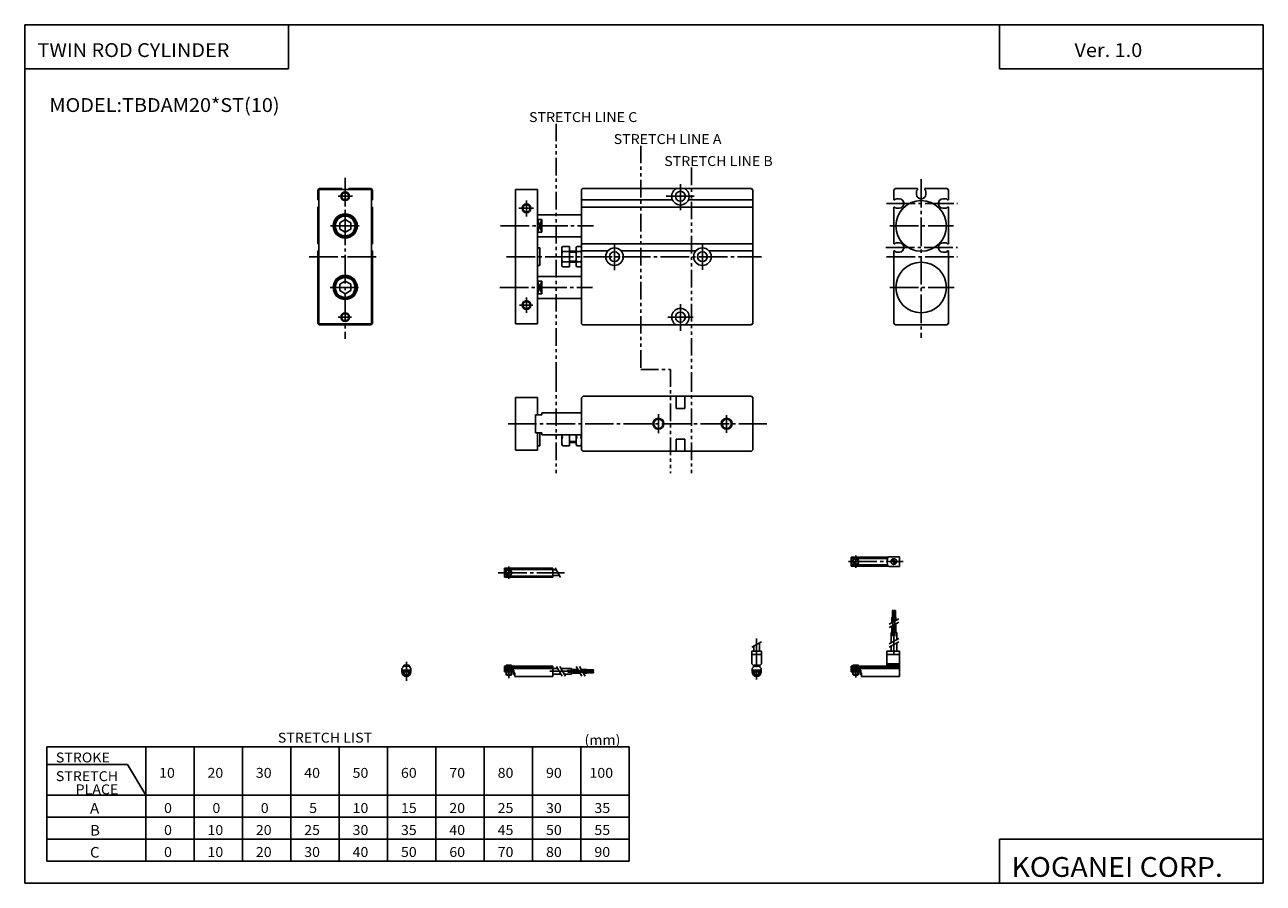
# Model space of a CAD drawing. Extents: x -281 to 282, y -195 to 196.
import ezdxf

# ---------------------------------------------------------------- set-up
doc = ezdxf.new("R2010")
doc.units = 0
doc.linetypes.add('CENTER', pattern=[17.5, 13, -1.5, 1.5, -1.5])
doc.linetypes.add('PHANTOM', pattern=[15.5, 8, -1.5, 1.5, -1.5, 1.5, -1.5])
doc.layers.get('0').update_dxf_attribs({"linetype": 'CONTINUOUS'})
doc.styles.get("Standard").update_dxf_attribs({"font": 'txt', "bigfont": 'BIGFONT'})

msp = doc.modelspace()

# ---------------------------------------------------------------- linework, layer by layer
for p, q in [((-281.25, 195.5), (282.099976, 195.5)), ((-281.25, 195.5), (-281.25, -195)), ((-161.25, 195.5), (-161.25, 175.5)), ((162.099976, 195.5), (162.099976, 175.5)), ((282.099976, 195.5), (282.099976, -195)), ((-281.25, 175.5), (-161.25, 175.5)), ((162.099976, 175.5), (282.099976, 175.5)), ((-148.000031, 120.285728), (-148.000031, 115.800034)), ((-147.285721, 120.999992), (-148, 120.285706)), ((-147.500015, 120.500046), (-147.500015, 59.500031)), ((-147.500015, 120.500023), (-123.500015, 120.500023)), ((-147.285736, 121.000015), (-137.100006, 121.000015)), ((-137.100006, 120.999924), (-137.100006, 120.499962)), ((-133.899994, 121.000015), (-123.714294, 121.000015)), ((-133.899994, 120.999924), (-133.899994, 120.499962)), ((-123.714302, 121.000008), (-123.000031, 120.285736)), ((-123.500015, 120.500046), (-123.500015, 59.500031)), ((-123.000031, 120.285728), (-123.000031, 115.800034)), ((-57.999954, 120.499969), (-57.999954, 59.499969)), ((-57.999954, 120.499962), (-47.999954, 120.499962)), ((-47.999954, 120.499969), (-47.999954, 59.499969)), ((-27.999975, 120.499969), (-27.999975, 59.499969)), ((-27.499949, 120.999939), (-27.999937, 120.499947)), ((-27.499918, 120.999992), (49.285706, 120.999992)), ((49.285702, 120.999977), (49.999989, 120.285706)), ((50, 120.28566), (50, 59.714268)), ((114.714355, 121.000053), (114.000084, 120.285782)), ((114.000107, 120.285759), (114.000107, 115.800026)), ((114.714371, 121.000038), (124.90007, 121.000038)), ((124.400101, 119.983612), (124.400101, 118.383598)), ((124.400154, 119.983589), (124.900169, 120.483597)), ((124.90007, 121.000046), (124.90007, 120.48362)), ((128.099915, 120.483406), (128.599915, 119.983421)), ((128.100113, 121.000046), (128.100113, 120.483597)), ((128.100113, 121.000038), (138.285843, 121.000038)), ((128.600113, 119.983589), (128.600113, 118.383598)), ((138.285782, 121), (139.000061, 120.285706)), ((139.000107, 120.285759), (139.000107, 115.800041)), ((-147.999939, 115.800034), (-147.499969, 115.800034)), ((-123.000137, 115.800034), (-123.500107, 115.800034)), ((-27.999994, 115.799973), (13.379229, 115.799973)), ((20.62079, 115.799973), (50, 115.799973)), ((114.000107, 115.800018), (114.499832, 115.800018)), ((114.499916, 115.800156), (114.999924, 116.300163)), ((115.000168, 116.300011), (116.600113, 116.300011)), ((137.999802, 116.300026), (136.40007, 116.300026)), ((138.499893, 115.799858), (137.999893, 116.299843)), ((139.000107, 115.800041), (138.500076, 115.800041)), ((-148.000031, 112.600052), (-148.000031, 95.800034)), ((-147.999939, 112.600052), (-147.499969, 112.600052)), ((-123.000137, 112.600029), (-123.500107, 112.600029)), ((-123.000031, 112.600029), (-123.000031, 95.800034)), ((-47.999954, 108.999985), (-27.999971, 108.999985)), ((-27.999971, 112.599991), (50, 112.599991)), ((114.000107, 112.600037), (114.500107, 112.600037)), ((114.000107, 112.600014), (114.000107, 95.800018)), ((114.500031, 112.600014), (115.000023, 112.100029)), ((115.000168, 112.100029), (116.600113, 112.100029)), ((115.000259, 112.100029), (116.570145, 112.100029)), ((138.000076, 112.100029), (136.40007, 112.100029)), ((138.500153, 112.599968), (138.000168, 112.099976)), ((139.000046, 112.600037), (138.500229, 112.600037)), ((139.000107, 112.600037), (139.000107, 95.800041)), ((-138.000092, 105.443542), (-135.500076, 106.886925)), ((-138.000031, 105.443413), (-138.000031, 102.556671)), ((-138.000031, 102.55661), (-135.500031, 101.113235)), ((-135.500076, 106.88678), (-133.000046, 105.44339)), ((-135.500046, 101.113327), (-133.000046, 102.556709)), ((-133.000031, 105.443413), (-133.000031, 102.556671)), ((-47.999954, 106.861794), (-45.999962, 106.861794)), ((-45.999962, 106.861794), (-45.999962, 101.138153)), ((-147.999939, 95.800034), (-147.499969, 95.800034)), ((-123.000114, 95.800034), (-123.500084, 95.800034)), ((-47.999954, 101.13813), (-45.999962, 101.13813)), ((-47.999954, 98.999985), (-27.999971, 98.999985)), ((-27.999994, 95.799973), (50, 95.799973)), ((15.500071, 95.799973), (18.000071, 95.799973)), ((114.000107, 95.800018), (114.499832, 95.800018)), ((114.499893, 95.800156), (114.999901, 96.300163)), ((115.000168, 96.300003), (116.600113, 96.300003)), ((138.000076, 96.300026), (136.40007, 96.300026)), ((138.499924, 95.79985), (137.999939, 96.299835)), ((139.000046, 95.800041), (138.500076, 95.800041)), ((-148.000031, 92.600052), (-148.000031, 59.714306)), ((-147.999939, 92.600044), (-147.499969, 92.600044)), ((-123.000114, 92.600029), (-123.500084, 92.600029)), ((-123.000031, 92.600029), (-123.000031, 59.714306)), ((-47.999954, 93.999985), (-46.999954, 93.999985)), ((-46.999954, 93.999985), (-46.999954, 85.999969)), ((-36.999977, 94.118782), (-36.999977, 85.88118)), ((-36.999962, 94.118752), (-36.711266, 94.61879)), ((-36.711304, 94.61879), (-33.499977, 94.61879)), ((-36.711304, 92.309372), (-33.499977, 92.309372)), ((-33.499985, 94.61879), (-33.499985, 85.381165)), ((-33.499977, 92.499954), (-30.479982, 92.499954)), ((-30.479986, 94.118782), (-30.479986, 85.88118)), ((-30.479942, 94.11879), (-30.191271, 94.618774)), ((-30.191309, 94.61879), (-28.288668, 94.61879)), ((-30.191309, 92.309372), (-28.288645, 92.309372)), ((-27.999998, 94.118736), (-28.288679, 94.618736)), ((-27.999994, 92.599991), (-16.039717, 92.599991)), ((-9.960268, 92.599991), (23.960283, 92.599991)), ((15.500071, 92.599968), (18.000071, 92.599968)), ((30.039736, 92.599991), (50, 92.599991)), ((114.000107, 92.600037), (114.500107, 92.600037)), ((114.000107, 92.600014), (114.000107, 59.714314)), ((114.500038, 92.600029), (115.000031, 92.100044)), ((115.000168, 92.100021), (116.600113, 92.100021)), ((115.000259, 92.100021), (116.570145, 92.100021)), ((138.000076, 92.100021), (136.40007, 92.100021)), ((138.500122, 92.599983), (138.000137, 92.099983)), ((139.000046, 92.600037), (138.500229, 92.600037)), ((139.000107, 92.600037), (139.000107, 59.714314)), ((-47.999954, 85.999969), (-46.999954, 85.999969)), ((-36.999989, 85.881126), (-36.711315, 85.381126)), ((-36.711304, 87.690559), (-33.499977, 87.690559)), ((-36.711304, 85.381165), (-33.499977, 85.381165)), ((-33.499977, 87.499954), (-30.479982, 87.499954)), ((-30.480074, 85.881126), (-30.191389, 85.381111)), ((-30.191309, 87.690559), (-28.288645, 87.690559)), ((-30.191309, 85.381165), (-28.288645, 85.381165)), ((-27.99995, 85.881134), (-28.288624, 85.381142)), ((-138.000046, 77.443504), (-135.500046, 78.886879)), ((-135.500046, 78.886772), (-133.000046, 77.443398)), ((-47.999954, 80.999969), (-27.999971, 80.999969)), ((-138.000061, 74.556671), (-135.500031, 73.113274)), ((-138.000031, 77.443413), (-138.000031, 74.556664)), ((-135.500046, 73.113342), (-133.000046, 74.556717)), ((-133.000031, 77.443413), (-133.000031, 74.556664)), ((-47.999954, 78.861778), (-45.999962, 78.861778)), ((-45.999962, 78.861786), (-45.999962, 73.138145)), ((-47.999954, 73.138145), (-45.999962, 73.138145)), ((-47.999954, 70.999969), (-27.999971, 70.999969)), ((-148.000031, 59.714363), (-147.285736, 59.000072)), ((-147.500015, 59.500008), (-123.500015, 59.500008)), ((-147.285736, 59.000019), (-123.714317, 59.000019)), ((-123.000053, 59.714367), (-123.714348, 59.000084)), ((-57.999954, 59.499969), (-47.999954, 59.499969)), ((-27.999969, 59.499954), (-27.499973, 58.999958)), ((-27.499987, 58.999981), (49.285706, 58.999981)), ((50, 59.714302), (49.285713, 59.000015)), ((114.000092, 59.714287), (114.714378, 59.000004)), ((114.714401, 59.000027), (138.285843, 59.000027)), ((139.000092, 59.714359), (138.285797, 59.000069)), ((-57.999981, 26.000019), (-57.999981, 2.000027)), ((-57.999981, 26.000019), (-57.999981, 2.000027)), ((-57.999981, 26.000011), (-47.999981, 26.000011)), ((-47.999981, 26.000019), (-47.999981, 18.100033)), ((-27.285744, 26.500044), (-28.000017, 25.785776)), ((-28.000002, 25.78574), (-28.000002, 2.214306)), ((-27.285734, 26.500011), (49.285683, 26.500011)), ((15.06349, 26.500011), (15.06349, 21.000011)), ((18.936476, 26.500011), (18.936476, 21.000011)), ((49.285698, 26.500006), (49.999981, 25.785723)), ((49.999977, 25.785732), (49.999977, 2.214306)), ((-48.999996, 18.100033), (-48.999996, 9.900021)), ((-48.999996, 18.100025), (-45.999989, 18.100025)), ((-45.999989, 19.000011), (-27.999998, 19.000011)), ((-45.999989, 19.000011), (-45.999989, 18.100033)), ((15.06349, 21.000011), (18.936476, 21.000011)), ((-48.999996, 9.900021), (-45.999989, 9.900021)), ((-47.999981, 9.900021), (-47.999981, 2.000027)), ((-46.999981, 9.900021), (-46.999981, 4.000011)), ((-45.999989, 9.900021), (-45.999989, 9.000011)), ((-45.999989, 9.000011), (-27.999998, 9.000011)), ((-37.000004, 9.000011), (-37.000004, 4.500027)), ((-33.500011, 9.000011), (-33.500011, 4.000011)), ((-30.480013, 9.000011), (-30.480013, 4.500027)), ((15.06349, 7.000011), (15.06349, 1.500011)), ((15.06349, 7.000011), (18.936476, 7.000011)), ((18.936476, 7.000011), (18.936476, 1.500011)), ((-57.999981, 2.000027), (-47.999981, 2.000027)), ((-47.999981, 4.000011), (-46.999981, 4.000011)), ((-37.000015, 4.500001), (-36.711342, 4.000004)), ((-36.71133, 4.000011), (-33.500004, 4.000011)), ((-33.500004, 5.500011), (-30.480009, 5.500011)), ((-30.480034, 4.499995), (-30.191357, 3.999991)), ((-30.191336, 4.000011), (-28.288671, 4.000011)), ((-28.000042, 4.500016), (-28.288717, 4.000011)), ((-27.999994, 2.214297), (-27.285702, 1.500005)), ((-27.285734, 1.500011), (49.285622, 1.500011)), ((49.999954, 2.214329), (49.28569, 1.500052)), ((-271.25, -133), (-271.25, -185)), ((-271.25, -133), (-6.25, -133)), ((-226.25, -133), (-226.25, -185)), ((-204.25, -133), (-204.25, -185)), ((-182.25, -133), (-182.25, -185)), ((-160.25, -133), (-160.25, -185)), ((-138.25, -133), (-138.25, -185)), ((-116.25, -133), (-116.25, -185)), ((-94.25, -133), (-94.25, -185)), ((-72.25, -133), (-72.25, -185)), ((-50.25, -133), (-50.25, -185)), ((-28.25, -133), (-28.25, -185)), ((-6.25, -133), (-6.25, -185)), ((-271.25, -141), (-234.517441, -141)), ((-234.517502, -141.000046), (-226.250092, -155.000061)), ((-271.25, -155.000015), (-6.25, -155.000015)), ((-271.250031, -165), (-6.25, -165)), ((-271.25, -175.000015), (-6.25, -175.000015)), ((162.099976, -175), (162.099976, -195)), ((162.099976, -175), (282.099976, -175)), ((-271.25, -185), (-6.25, -185)), ((-281.25, -195), (282.099976, -195))]:
    msp.add_line(p, q)
at = {"color": 3, "linetype": 'PHANTOM'}
for p, q in [((-39.5, 150.5), (-39.5, 36.5)), ((-1, 140.5), (-1, 38.75)), ((22.000002, 130.5), (22.000002, 36.5)), ((-39.5, 36.5), (-39.5, -8.499989)), ((-1, 38.75), (12.499998, 38.75)), ((12.499998, 38.75), (12.499998, -8.499989)), ((21.999998, 36.5), (21.999998, -8.499989))]:
    msp.add_line(p, q, dxfattribs=at)
at = {"color": 2, "linetype": 'CENTER'}
for p, q in [((-135.500031, 125.800018), (-135.500031, 52.600029)), ((126.500107, 125.309761), (126.500107, 53.085003)), ((17.00001, 122.999992), (17.00001, 111.101402)), ((-138.713242, 117.500015), (-132.107544, 117.500015)), ((-52.999954, 115.57029), (-52.999954, 108.260567)), ((10.506388, 117.499977), (23.199999, 117.499977)), ((110.793015, 114.200027), (142.964706, 114.200027)), ((-56.583046, 111.999947), (-49.853462, 111.999947)), ((-142.168533, 104.000046), (-128.855484, 104.000046)), ((-64.795883, 103.999985), (-22.599974, 103.999985)), ((112.214279, 104.000053), (141.28508, 104.000053)), ((-12.999998, 95.799995), (-12.999998, 83.800003)), ((27.00001, 96.199997), (27.00001, 84.010818)), ((110.425369, 94.200027), (142.964706, 94.200027)), ((-151.900024, 90.000015), (-119.900009, 90.000015)), ((-62.081673, 89.999977), (53.919174, 89.999977)), ((110.793015, 90.000023), (142.964706, 90.000023)), ((-142.371796, 76.000031), (-128.855484, 76.000031)), ((-65.180771, 75.999969), (-22.999971, 75.999969)), ((112.214279, 76.000038), (141.543503, 76.000038)), ((-56.23497, 67.999962), (-50.201538, 67.999962)), ((-52.999954, 71.363785), (-52.999954, 64.402115)), ((17.00001, 68.473381), (17.00001, 56.280212)), ((-138.713242, 62.500015), (-132.615662, 62.500015)), ((11.199991, 62.499977), (22.805323, 62.499977)), ((6.999983, 18.373058), (6.999983, 9.716152)), ((37.999962, 17.988293), (37.999962, 9.90852)), ((-61.400009, 14.000011), (56.293037, 14.000011))]:
    msp.add_line(p, q, dxfattribs=at)
at = {"color": 2}
for p, q in [((-45.999966, 106.861801), (-47.999958, 101.138138)), ((-47.999954, 106.861794), (-45.999962, 101.13813)), ((-33.499977, 92.094986), (-30.479982, 92.094986)), ((-33.499977, 87.904968), (-30.479982, 87.904968)), ((-45.999966, 78.861778), (-47.999958, 73.138145)), ((-45.999962, 73.138145), (-47.999954, 78.861778)), ((-33.500004, 5.90501), (-30.480009, 5.90501))]:
    msp.add_line(p, q, dxfattribs=at)
at = {"color": 1, "linetype": 'CENTER'}
for p, q in [((93.385345, -48.709511), (118.294525, -48.709511)), ((96.714539, -45.873001), (96.714539, -51.462326)), ((-65.896942, -53.759521), (-35.688889, -53.759521)), ((-61.09639, -50.923019), (-61.09639, -56.512344)), ((113.671814, -82.632416), (113.671814, -70.700333)), ((114.571808, -82.582123), (114.571808, -70.658478)), ((51.671814, -83.748566), (51.671814, -102.37619)), ((114.121887, -90.723892), (114.121887, -80.909485)), ((-107.63913, -94.256554), (-107.63913, -102.969315)), ((-61.09639, -95.502808), (-61.09639, -101.741425)), ((96.714539, -95.579269), (96.714539, -101.482193)), ((-42.410767, -98.609512), (-32.596375, -98.609512)), ((-34.319275, -98.159439), (-22.387207, -98.159439)), ((-34.268982, -99.059433), (-22.345337, -99.059433))]:
    msp.add_line(p, q, dxfattribs=at)
at = {"color": 4}
for p, q in [((94.714539, -46.6595), (94.714539, -50.759506)), ((94.714539, -46.659508), (111.62851, -46.659508)), ((94.714539, -47.209511), (111.275146, -47.209511)), ((94.714539, -50.209511), (111.275146, -50.209511)), ((95.644516, -49.355518), (97.360611, -47.639423)), ((96.068794, -49.779846), (97.784897, -48.06374)), ((111.800507, -46.459511), (116.714539, -46.459511)), ((116.714539, -46.459503), (116.714539, -50.959503)), ((-63.096405, -51.709518), (-41.096405, -51.709518)), ((-63.096405, -51.709518), (-63.096405, -55.809525)), ((-63.096405, -52.259521), (-41.096405, -52.259521)), ((-63.096405, -55.259521), (-41.096405, -55.259521)), ((-63.096405, -55.809525), (-41.096405, -55.809525)), ((-62.141674, -54.472595), (-60.408337, -52.739258)), ((-61.78812, -54.826176), (-60.154781, -53.192837)), ((-41.096405, -51.709518), (-41.096405, -55.809525)), ((-41.096405, -52.459518), (-39.507751, -52.459518)), ((-41.096405, -55.059525), (-38.006622, -55.059525)), ((94.714539, -50.759506), (111.62851, -50.759506)), ((111.800507, -50.959511), (116.714539, -50.959511)), ((113.421814, -70.909485), (113.921814, -70.909485)), ((113.421814, -73.909485), (113.421814, -70.909485)), ((113.921814, -73.909485), (113.921814, -70.909485)), ((114.321808, -70.909485), (114.821808, -70.909485)), ((114.321808, -73.909485), (114.321808, -70.909485)), ((114.821808, -73.909485), (114.821808, -70.909485)), ((113.221802, -73.909485), (115.02182, -73.909485)), ((113.221802, -76.443176), (113.221802, -73.909485)), ((113.221802, -80.909485), (113.221802, -77.943176)), ((114.121796, -75.923553), (114.121796, -73.909485)), ((114.121796, -80.909485), (114.121796, -77.423553)), ((115.02182, -75.403938), (115.02182, -73.909485)), ((115.02182, -80.909485), (115.02182, -76.903938)), ((112.821899, -85.654793), (112.821899, -80.909485)), ((112.821899, -80.909485), (115.421875, -80.909485)), ((115.421875, -84.153694), (115.421875, -80.909485)), ((49.421814, -89.409523), (49.421814, -95.159523)), ((49.421814, -89.409523), (53.921814, -89.409523)), ((50.371826, -87.1548), (50.371826, -89.409523)), ((52.971802, -85.653702), (52.971802, -89.409523)), ((53.921814, -89.409523), (53.921814, -95.159523)), ((110.814514, -89.409523), (110.814514, -96.309525)), ((110.814545, -89.409523), (116.714539, -89.409523)), ((112.821899, -89.409523), (112.821899, -87.154778)), ((115.421875, -89.409523), (115.421875, -85.653687)), ((116.714539, -89.409523), (116.714539, -100.909523)), ((50.171764, -95.909492), (49.421799, -95.159531)), ((49.421814, -90.909523), (53.921814, -90.909523)), ((53.171894, -95.90963), (53.92189, -95.15963)), ((110.814514, -90.909523), (116.714539, -90.909523)), ((110.814514, -95.159508), (116.714539, -95.159508)), ((-109.689186, -97.309502), (-109.139183, -96.759491)), ((-109.689133, -98.908707), (-105.589127, -98.908707)), ((-109.689117, -97.309525), (-109.689117, -98.85952)), ((-109.689117, -98.10952), (-105.589127, -98.10952)), ((-109.13913, -96.309525), (-109.13913, -96.759521)), ((-109.13913, -96.309525), (-106.13913, -96.309525)), ((-108.88913, -95.809525), (-106.38913, -95.809525)), ((-108.88913, -95.809525), (-108.88913, -96.309525)), ((-108.88913, -98.908707), (-108.88913, -100.084526)), ((-108.88913, -100.084526), (-106.38913, -100.084526)), ((-108.664116, -100.309563), (-108.889114, -100.084564)), ((-108.664139, -100.309525), (-106.614136, -100.309525)), ((-106.613701, -100.309998), (-106.388702, -100.084984)), ((-106.38913, -95.809525), (-106.38913, -96.309525)), ((-106.38913, -98.908707), (-106.38913, -100.084518)), ((-106.13913, -96.309525), (-106.13913, -96.759521)), ((-105.589119, -97.309471), (-106.139114, -96.75946)), ((-105.589127, -97.309525), (-105.589127, -98.85952)), ((-63.096405, -96.309525), (-41.096405, -96.309525)), ((-63.096405, -98.10952), (-63.096405, -96.309525)), ((-63.096405, -96.759506), (-41.096405, -96.759506)), ((-63.096405, -97.309525), (-41.096405, -97.309525)), ((-63.096405, -98.10952), (-58.84639, -98.10952)), ((-63.096405, -98.10952), (-63.096405, -98.909523)), ((-63.096405, -98.909523), (-59.09639, -98.909523)), ((-62.34639, -95.809525), (-62.34639, -96.309525)), ((-62.34639, -95.809525), (-59.84639, -95.809525)), ((-62.34639, -98.908707), (-62.34639, -100.084526)), ((-62.34639, -100.084526), (-59.84639, -100.084526)), ((-62.121357, -100.30954), (-62.346352, -100.084549)), ((-62.121399, -100.309525), (-60.071396, -100.309525)), ((-60.070972, -100.309967), (-59.845989, -100.084976)), ((-59.84639, -95.809525), (-59.84639, -96.309525)), ((-59.84639, -98.908707), (-59.84639, -100.084518)), ((-59.09639, -98.10952), (-59.09639, -98.909523)), ((-58.896393, -98.10952), (-58.896393, -100.10952)), ((-58.896393, -100.10952), (-58.396393, -100.10952)), ((-58.84639, -98.10952), (-58.84639, -99.351486)), ((-58.84639, -99.351486), (-58.396393, -99.351486)), ((-58.396393, -99.351486), (-58.396393, -100.909523)), ((-58.396393, -100.909523), (-41.096405, -100.909523)), ((-41.096405, -96.309525), (-41.096405, -100.909523)), ((-41.096405, -97.309509), (-38.841705, -97.309509)), ((-41.096405, -99.909515), (-37.340607, -99.909515)), ((-37.341675, -97.309509), (-32.596375, -97.309509)), ((-35.840576, -99.909515), (-32.596375, -99.909515)), ((-32.596375, -97.309509), (-32.596375, -99.909515)), ((-32.596375, -97.709427), (-29.630066, -97.709427)), ((-32.596375, -98.609421), (-29.110413, -98.609421)), ((-32.596375, -99.509445), (-28.59082, -99.509445)), ((-28.130066, -97.709427), (-25.596375, -97.709427)), ((-27.610413, -98.609421), (-25.596375, -98.609421)), ((-27.09082, -99.509445), (-25.596375, -99.509445)), ((-25.596375, -97.709442), (-25.596375, -99.50946)), ((-25.596375, -97.909439), (-22.596375, -97.909439)), ((-25.596375, -98.409439), (-22.596375, -98.409439)), ((-25.596375, -98.809433), (-22.596375, -98.809433)), ((-25.596375, -99.309433), (-22.596375, -99.309433)), ((-22.596375, -97.909454), (-22.596375, -98.409454)), ((-22.596375, -98.809448), (-22.596375, -99.309448)), ((49.621777, -97.309456), (50.171787, -96.759445)), ((49.621796, -97.309525), (49.621796, -98.85952)), ((49.621796, -98.10952), (53.721802, -98.10952)), ((49.621796, -98.911972), (53.721802, -98.911972)), ((50.171814, -96.759521), (50.171814, -95.909523)), ((50.171814, -96.309525), (53.171814, -96.309525)), ((50.421814, -95.809525), (50.421814, -96.309525)), ((50.421814, -95.809525), (52.921814, -95.809525)), ((50.421814, -98.911972), (50.421814, -100.084526)), ((50.421814, -100.084526), (52.921814, -100.084526)), ((50.646858, -100.309448), (50.421852, -100.084442)), ((50.64679, -100.309525), (52.696808, -100.309525)), ((52.697315, -100.310051), (52.92231, -100.085052)), ((52.921814, -95.809525), (52.921814, -96.309525)), ((52.921814, -98.911972), (52.921814, -100.084518)), ((53.721794, -97.309555), (53.171791, -96.759552)), ((53.171814, -96.759521), (53.171814, -95.909523)), ((53.721802, -97.309525), (53.721802, -98.85952)), ((94.714539, -96.309525), (110.814545, -96.309525)), ((94.714539, -98.909523), (94.714539, -96.309525)), ((94.714539, -96.759521), (116.714539, -96.759521)), ((94.714539, -97.309525), (116.714539, -97.309525)), ((94.714539, -98.109528), (98.988342, -98.109528)), ((94.714539, -98.909523), (98.714539, -98.909523)), ((95.464539, -95.809525), (95.464539, -96.309525)), ((95.464539, -95.809525), (97.964539, -95.809525)), ((95.464539, -98.909523), (95.464539, -100.084526)), ((95.464539, -100.084526), (97.964539, -100.084526)), ((95.689598, -100.309395), (95.464615, -100.084412)), ((95.689514, -100.309525), (97.739532, -100.309525)), ((97.740097, -100.310066), (97.965088, -100.085068)), ((97.964539, -95.809525), (97.964539, -96.309525)), ((97.964539, -98.909523), (97.964539, -100.084518)), ((98.714539, -98.10952), (98.714539, -98.909523)), ((98.91452, -98.109528), (98.91452, -100.109528)), ((98.91452, -100.109528), (99.41452, -100.109528)), ((98.988342, -98.109528), (98.988342, -99.291679)), ((98.988342, -99.291679), (99.41452, -99.291679)), ((99.41452, -99.291679), (99.41452, -100.909523)), ((99.41452, -100.909523), (116.714539, -100.909523)), ((110.814514, -95.909508), (116.714539, -95.909508))]:
    msp.add_line(p, q, dxfattribs=at)
at = {"color": 1}
for p, q in [((-40.007179, -51.594425), (-37.507179, -55.924553)), ((111.956856, -78.67366), (116.28701, -76.173645)), ((111.956955, -77.173668), (116.287102, -74.673645)), ((111.956825, -86.154358), (116.286949, -83.65435)), ((49.506836, -87.654343), (53.836964, -85.15435)), ((111.956871, -87.654343), (116.286987, -85.15435)), ((-108.664139, -95.809525), (-108.664139, -96.309525)), ((-108.664139, -98.908707), (-108.664139, -100.309525)), ((-106.614136, -95.809525), (-106.614136, -96.309525)), ((-106.614136, -98.908707), (-106.614136, -100.309525)), ((-62.121399, -95.809525), (-62.121399, -96.309525)), ((-62.121399, -98.908707), (-62.121399, -100.309525)), ((-60.071396, -95.809525), (-60.071396, -96.309525)), ((-60.071396, -98.908707), (-60.071396, -100.309525)), ((-39.34111, -96.444519), (-36.841114, -100.774635)), ((-37.841129, -96.44445), (-35.341129, -100.774582)), ((-30.360456, -96.444473), (-27.860455, -100.774597)), ((-28.86039, -96.444504), (-26.360388, -100.774628)), ((50.64679, -95.809525), (50.64679, -96.309525)), ((50.64679, -98.911972), (50.64679, -100.309525)), ((52.696808, -95.809525), (52.696808, -96.309525)), ((52.696808, -98.911972), (52.696808, -100.309525)), ((95.689514, -95.809525), (95.689514, -96.309525)), ((95.689514, -98.909523), (95.689514, -100.309525)), ((97.739532, -95.809525), (97.739532, -96.309525)), ((97.739532, -98.909523), (97.739532, -100.309525))]:
    msp.add_line(p, q, dxfattribs=at)
at = {"color": 2}
for centre, radius in [((-135.500031, 117.500015), 2), ((-52.999954, 111.999947), 2), ((-52.999954, 67.999962), 2), ((-135.500031, 62.500015), 2), ((6.999983, 14.000011), 2.5), ((37.999962, 14.000011), 2.5)]:
    msp.add_circle(centre, radius, dxfattribs=at)
for centre, radius in [((-135.500031, 117.500015), 1.65), ((17.00001, 117.499977), 2.25), ((-52.999954, 111.999947), 1.65), ((126.500107, 104.000053), 11.500001), ((-135.500031, 104.000046), 5.5), ((-135.500031, 104.000046), 5), ((-135.500031, 104.000046), 4.5), ((-12.999998, 89.999977), 4), ((-12.999998, 89.999977), 2.25), ((27.00001, 89.999977), 4), ((27.00001, 89.999977), 2.25), ((126.500107, 76.000038), 11.500001), ((-135.500031, 76.000031), 5.5), ((-135.500031, 76.000031), 5), ((-135.500031, 76.000031), 4.5), ((-52.999954, 67.999962), 1.65), ((-135.500031, 62.500015), 1.65), ((17.00001, 62.499977), 2.25), ((6.999983, 14.000011), 2.1), ((37.999962, 14.000011), 2.1)]:
    msp.add_circle(centre, radius)
at = {"color": 4}
for centre, radius in [((96.714539, -48.709511), 1.4), ((96.714539, -48.709511), 1.25), ((114.121887, -48.709511), 1.3), ((113.831818, -48.391357), 0.45), ((113.831818, -48.391357), 0.25), ((114.443695, -49.050514), 0.45), ((114.443695, -49.050514), 0.25), ((-61.09639, -53.759521), 1.4), ((-61.09639, -53.759521), 1.25)]:
    msp.add_circle(centre, radius, dxfattribs=at)
for centre, radius, start, end in [((17.00001, 117.499977), 3.999999, 118.954536, 61.045471), ((126.500107, 118.383598), 2.099998, 180, 0), ((116.600113, 114.200005), 2.099998, 270, 90), ((136.400101, 114.200027), 2.099998, 90, 270), ((116.600113, 94.200005), 2.099998, 270, 90), ((136.400101, 94.200027), 2.099998, 90, 270), ((-27.618025, 89.999954), 9.381962, 165.749985, 194.249908), ((-34.546234, 93.46405), 2.453748, 151.927612, 208.072388), ((-28.026243, 93.46405), 2.453748, 151.927612, 208.072388), ((-21.098013, 89.999954), 9.381963, 165.749985, 194.249908), ((-30.453741, 93.46405), 2.453746, 331.927582, 28.072393), ((-37.381947, 89.999954), 9.381962, 345.75, 14.24996), ((-34.546234, 86.535858), 2.453748, 151.927612, 208.072388), ((-28.026243, 86.535858), 2.453748, 151.927612, 208.072388), ((-30.453741, 86.535858), 2.453746, 331.927582, 28.072393), ((17.00001, 62.499977), 4.000001, 298.95517, 241.044861), ((-29.927446, 6.000027), 7.072558, 163.573624, 196.4263), ((-29.927446, 10.000011), 7.072558, 188.128403, 196.426376), ((-23.407457, 6.000027), 7.07256, 163.573639, 196.4263), ((-23.407457, 10.000011), 7.07256, 188.128403, 196.426361), ((-35.072559, 10.000011), 7.07256, 343.573639, 351.871613), ((-35.072559, 6.000027), 7.07256, 343.573639, 16.426319)]:
    msp.add_arc(centre, radius, start, end)
for centre, radius, start, end in [((114.214539, -48.709511), 3.300002, 137.014145, 222.985855), ((-107.63913, -98.85952), 2.050003, 180, 270), ((-107.63913, -98.85952), 2.050003, 270, 0), ((51.671814, -98.85952), 2.049999, 180, 270), ((51.671814, -98.85952), 2.050003, 271.259888, 0)]:
    msp.add_arc(centre, radius, start, end, dxfattribs=at)

# ---------------------------------------------------------------- texts
at = {"width": 1.052632}
for s, height, p in [('TWIN ROD CYLINDER', 6.3, (-275.449738, 180.830002)), ('Ver. 1.0', 6.3, (196.250259, 180.830002)), ('MODEL:TBDAM20*ST(10)', 6.3, (-270.049713, 155.830002)), ('STRETCH LIST', 4.5, (-166.142654, -131.050003)), ('(mm)', 4.5, (-26.642656, -132.050003)), ('STROKE', 4.5, (-267.127045, -140.050003)), ('STRETCH', 4.5, (-267.127045, -148.550003)), ('10', 4.5, (-220.142654, -147.050003)), ('20', 4.5, (-198.142853, -147.050003)), ('30', 4.5, (-176.142853, -147.050003)), ('40', 4.5, (-154.142853, -147.050003)), ('50', 4.5, (-132.142853, -147.050003)), ('60', 4.5, (-110.142853, -147.050003)), ('70', 4.5, (-88.142853, -147.050003)), ('80', 4.5, (-66.142853, -147.050003)), ('90', 4.5, (-44.142857, -147.050003)), ('100', 4.5, (-24.392857, -147.050003)), ('PLACE', 4.5, (-258.127045, -154.550003)), ('A', 4.8, (-251.585724, -163.320007)), ('0', 4.5, (-217.892853, -163.050003)), ('0', 4.5, (-195.892853, -163.050003)), ('0', 4.5, (-173.892853, -163.050003)), ('5', 4.5, (-151.892853, -163.050003)), ('10', 4.5, (-132.142853, -163.050003)), ('15', 4.5, (-110.142853, -163.050003)), ('20', 4.5, (-88.142853, -163.050003)), ('25', 4.5, (-66.142853, -163.050003)), ('30', 4.5, (-44.142857, -163.050003)), ('35', 4.5, (-22.142857, -163.050003)), ('B', 4.8, (-251.585724, -173.320007)), ('0', 4.5, (-217.892853, -173.049988)), ('10', 4.5, (-198.142853, -173.049988)), ('20', 4.5, (-176.142853, -173.049988)), ('25', 4.5, (-154.142853, -173.049988)), ('30', 4.5, (-132.142853, -173.049988)), ('35', 4.5, (-110.142853, -173.049988)), ('40', 4.5, (-88.142853, -173.049988)), ('45', 4.5, (-66.142853, -173.049988)), ('50', 4.5, (-44.142857, -173.049988)), ('55', 4.5, (-22.142857, -173.049988)), ('C', 4.8, (-251.585724, -183.320007)), ('0', 4.5, (-217.892853, -183.049973)), ('10', 4.5, (-198.142853, -183.049973)), ('20', 4.5, (-176.142853, -183.049973)), ('30', 4.5, (-154.142853, -183.049973)), ('40', 4.5, (-132.142853, -183.049973)), ('50', 4.5, (-110.142853, -183.049973)), ('60', 4.5, (-88.142853, -183.049973)), ('70', 4.5, (-66.142853, -183.049973)), ('80', 4.5, (-44.142857, -183.049973)), ('90', 4.5, (-22.142857, -183.049973)), ('KOGANEI CORP.', 9, (167.564667, -192.100006))]:
    msp.add_text(s, height=height, dxfattribs=at).set_placement(p)
at = {"color": 3, "width": 1.052632}
for s, p in [('STRETCH LINE C', (-51.862728, 151.253006)), ('STRETCH LINE A', (-13.362728, 141.253006)), ('STRETCH LINE B', (9.637272, 131.253006))]:
    msp.add_text(s, height=4.5, dxfattribs=at).set_placement(p)

doc.saveas('drawing.dxf')
